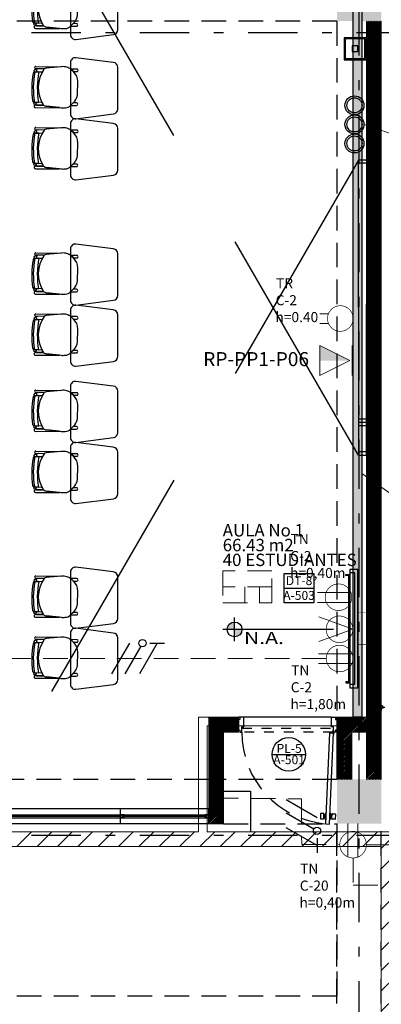
# Model space of a CAD drawing. Units: millimetres. Extents: x 3028 to 4104, y 1462 to 1838.
# Drawn here: x 3050 to 3054, y 1471 to 1481 of the extents above; entities that cross this region are included whole.
import ezdxf
from ezdxf.enums import TextEntityAlignment as Align

# ---------------------------------------------------------------- set-up
doc = ezdxf.new("R2010")
doc.units = ezdxf.units.MM
doc.set_wipeout_variables(frame=1)
for name, pattern in [('CENTER', [2, 1.25, -0.25, 0.25, -0.25]), ('DASHDOT', [1, 0.5, -0.25, 0, -0.25]), ('DASHED2', [0.375, 0.25, -0.125])]:
    doc.linetypes.add(name, pattern=pattern)
for name, color, linetype in [('achurado', 253, 'Continuous'), ('EL-CANALETA', 30, 'Continuous'), ('JGSZ.ATELIER-ACHURADO MOBILIARIO', 8, 'Continuous'), ('JGSZ.ATELIER-ACHURADO MUROS', 8, 'Continuous'), ('JGSZ.ATELIER-ACHURADOS1', 8, 'Continuous'), ('JGSZ.ATELIER-ANTEPECHOS', 8, 'Continuous'), ('JGSZ.ATELIER-ANTEPECHOS-2', 8, 'Continuous'), ('JGSZ.ATELIER-COTAS-GENERALES', 8, 'Continuous'), ('JGSZ.ATELIER-EJES', 8, 'DASHDOT'), ('JGSZ.ATELIER-MOBILIARIO', 8, 'Continuous'), ('JGSZ.ATELIER-PISOS', 8, 'Continuous'), ('JGSZ.ATELIER-PROYECCION2', 8, 'DASHED2'), ('JGSZ.ATELIER-PUERTAS', 8, 'Continuous'), ('JGSZ.ATELIER-REFERENCIA-DETALLES', 4, 'Continuous'), ('JGSZ.ATELIER-REFERENCIAS', 8, 'Continuous'), ('JGSZ.ATELIER-TEXTO2', 8, 'Continuous'), ('JGSZ.ATELIER-VENTANERIA', 8, 'Continuous')]:
    doc.layers.add(name, color=color, linetype=linetype)
for name, color, linetype, lineweight in [('Bandeja portacable', 30, 'Continuous', 9), ('Conductores', 7, 'Continuous', 30), ('EL_TEXT_CTOS', 8, 'Continuous', 0), ('EL_TOMA_REGULADA', 1, 'Continuous', 9), ('EL_TOMAS_NORMALES', 1, 'Continuous', 9), ('EL_TUBERIA_NORMAL_PISO', 6, 'DASHED2', 9), ('EL_VOZ Y DATOS', 14, 'Continuous', 9), ('JGSZ.ATELIER-MUROS', 8, 'Continuous', 0), ('JGSZ.ATELIER-TEXTO1', 8, 'Continuous', 9), ('SALIDA TV', 14, 'Continuous', 0), ('Textos ctos', 7, 'Continuous', 9), ('tuberia_ilum', 5, 'Continuous', 30)]:
    doc.layers.add(name, color=color, linetype=linetype, lineweight=lineweight)
doc.layers.add('JGSZ.ATELIER-ACHURADO FONDO CONCRETO', color=7, linetype='Continuous', true_color=0xc4c4c4)
doc.layers.add('JGSZ.ATELIER-PAPER1', color=8, linetype='Continuous', plot=False)
doc.styles.add('Arial', font='arial.ttf', dxfattribs={"height": 0.087826})
doc.styles.add('ROMANS', font='ROMANS.shx', dxfattribs={"width": 0.8})
doc.styles.get("Standard").update_dxf_attribs({"font": 'arial.ttf'})
doc.styles.add('texto1', font='swisscl.ttf')
pattern_1 = [(45, (-981799.592109, -612821.445298), (-0.00785772410594, 0.00785772410594), [])]

# ---------------------------------------------------------------- blocks, each defined once
blk = doc.blocks.new('ACHURADOS')
at = {"layer": 'JGSZ.ATELIER-ACHURADO FONDO CONCRETO'}
h = blk.add_hatch(color=256, dxfattribs=at)
h.dxf.hatch_style = 1
h.paths.add_polyline_path([(-5.4, -1.37), (-5.85, -1.37), (-5.85, -1.82), (-5.4, -1.82)])
h = blk.add_hatch(color=256, dxfattribs=at)
h.dxf.hatch_style = 1
h.paths.add_polyline_path([(-5.4, -9.52), (-5.85, -9.52), (-5.85, -9.97), (-5.4, -9.97)])
at = {"layer": 'JGSZ.ATELIER-ACHURADO MUROS'}
h = blk.add_hatch(dxfattribs=at)
h.set_pattern_fill('ANSI31', color=256, scale=0.0035)
h.set_pattern_definition(pattern_1)
h.paths.add_polyline_path([(-5.4, -8.89), (-5.55, -8.89), (-5.55, -1.82), (-5.4, -1.82)])
h.paths.add_polyline_path([(-5.85, -8.89), (-5.4, -8.89), (-5.4, -9.52), (-5.55, -9.52), (-5.55, -9.04), (-5.7, -9.04), (-5.7, -9.52), (-5.85, -9.52)])
h = blk.add_hatch(dxfattribs=at)
h.set_pattern_fill('ANSI31', color=256, scale=0.0035)
h.set_pattern_definition(pattern_1)
h.paths.add_polyline_path([(-7, -9.97), (-7.15, -9.97), (-7.15, -8.89), (-7, -8.89)])
h.paths.add_polyline_path([(-7, -9.04), (-6.85, -9.04), (-6.85, -8.89), (-7, -8.89)])
blk = doc.blocks.new('DIMBLK')
for q in [(-1, 0), (0, 1), (1, 0), (0, -1)]:
    blk.add_line((0, 0), q)
blk.add_circle((0, 0), 0.5)
blk = doc.blocks.new('SILLA CL4')
at = {"layer": 'JGSZ.ATELIER-MOBILIARIO'}
for p, q in [((-0.1492, 0.1951), (-0.3002, 0.2106)), ((-0.038, 0.2095), (-0.2812, 0.2087)), ((-0.038, 0.2095), (-0.2812, 0.2087)), ((-0.2812, 0.2087), (-0.1492, 0.1951)), ((-0.038, 0.2095), (-0.038, 0.2095)), ((-0.3952, 0.1863), (-0.4536, 0.1863)), ((-0.4536, 0.1612), (-0.4196, 0.161)), ((-0.3951, 0.1865), (-0.4385, 0.1414)), ((-0.4196, 0.161), (-0.3952, 0.1863)), ((-0.1187, 0.1829), (-0.038, 0.1831)), ((-0.1187, 0.1829), (-0.038, 0.1831)), ((-0.0482, 0.183), (-0.1187, 0.1829)), ((-0.1041, 0.1577), (-0.0339, 0.1525)), ((-0.1041, 0.1577), (-0.0356, 0.1526)), ((-0.0215, 0.1516), (-0.0688, 0.1551)), ((-0.0688, 0.1551), (-0.0688, 0.1551)), ((-0.0215, 0.1516), (-0.0215, 0.1516)), ((-0.465, 0.0785), (-0.469, -0.0558)), ((-0.4231, -0.1575), (-0.4577, -0.1575)), ((-0.4577, -0.1827), (-0.3963, -0.1829)), ((-0.4231, -0.1575), (-0.3963, -0.1829)), ((-0.3963, -0.1829), (-0.4231, -0.1575)), ((-0.3037, -0.2071), (-0.1475, -0.193)), ((-0.2972, -0.2065), (-0.1475, -0.193)), ((-0.1273, -0.1843), (-0.0689, -0.1851)), ((-0.1273, -0.1843), (-0.0417, -0.1855)), ((-0.0256, -0.1508), (-0.1097, -0.1565)), ((-0.0736, -0.1541), (-0.1097, -0.1565)), ((-0.0736, -0.1541), (-0.0256, -0.1508)), ((-0.0389, -0.1517), (-0.0736, -0.1541)), ((-0.0736, -0.1541), (-0.0736, -0.1541)), ((-0.0417, -0.1855), (-0.0417, -0.1855)), ((-0.0256, -0.1508), (-0.0256, -0.1508)), ((-0.042, -0.2099), (-0.2972, -0.2065)), ((-0.042, -0.2099), (-0.042, -0.2099))]:
    blk.add_line(p, q, dxfattribs=at)
for centre, radius in [((-0.0339, 0.1646), 0.0121), ((-0.0371, -0.165), 0.0133)]:
    blk.add_circle(centre, radius, dxfattribs=at)
for centre, radius, start, end in [((-0.3409, 0.1361), 0.074, 89.63865, 137.04414), ((-0.318, 0.0421), 0.1694, 83.96416, 97.6185), ((-0.0375, 0.1963), 0.0133, 267.89953, 92.29421), ((-0.0375, 0.1963), 0.0133, 267.89953, 92.29421), ((-0.4543, 0.1737), 0.0126, 86.81879, 273.18121), ((-0.3166, 0.0529), 0.1506, 144.03344, 170.2305), ((-0.1538, 0.1395), 0.0558, 51.04847, 85.32117), ((-0.1538, 0.1395), 0.0558, 51.04847, 85.32117), ((-0.3962, 0.0057), 0.3292, 324.75435, 32.55927), ((-0.3962, 0.0057), 0.3292, 27.4835, 32.55927), ((-0.8866, 0.0131), 0.83, 348.38092, 9.84977), ((-0.8866, 0.0131), 0.83, 348.38092, 9.84977), ((-0.0508, 0.1725), 0.0109, 12.74538, 76.15087), ((-0.0508, 0.1725), 0.0109, 12.74538, 76.15088), ((-0.0339, 0.1646), 0.0121, 121.40498, 180), ((-0.0339, 0.1646), 0.0121, 180, 261.66683), ((-0.8866, 0.0131), 0.8705, 349.11818, 9.18238), ((-0.8866, 0.0131), 0.8705, 349.11818, 9.18238), ((-0.0225, 0.138), 0.0136, 8.22646, 85.76547), ((-0.0225, 0.138), 0.0136, 8.22646, 85.76547), ((-0.8866, 0.0131), 0.8867, 350.08352, 8.22646), ((-0.8914, 0.0131), 0.8914, 350.13213, 8.17763), ((-0.3341, -0.0561), 0.1349, 179.84573, 228.71432), ((-0.4584, -0.1701), 0.0126, 86.81878, 273.18121), ((-0.3072, -0.0489), 0.1609, 236.37448, 252.20095), ((-0.1507, -0.1579), 0.0352, 275.15922, 311.57076), ((-0.1505, -0.1584), 0.0347, 274.89703, 311.83295), ((-0.3962, 0.0057), 0.3292, 324.75435, 330.47122), ((-0.073, -0.1404), 0.0449, 275.20375, 308.38815), ((-0.073, -0.1404), 0.0449, 275.20375, 308.38815), ((-0.0371, -0.165), 0.0133, 97.67149, 180), ((-0.0371, -0.165), 0.0133, 180, 232.99256), ((-0.0417, -0.1977), 0.0122, 268.46499, 89.99999), ((-0.0265, -0.1373), 0.0136, 273.87681, 350.08352), ((-0.0265, -0.1373), 0.0136, 273.87681, 350.08352), ((-0.3183, -0.0802), 0.1277, 252.63608, 276.56772)]:
    blk.add_arc(centre, radius, start, end, dxfattribs=at)
blk = doc.blocks.new('MESA UNI CL4')
at = {"layer": 'JGSZ.ATELIER-MOBILIARIO'}
for p, q in [((-0.2615, 0.435), (-0.31, 0.055)), ((0.2117, 0.48), (-0.2118, 0.48)), ((0.31, 0.055), (0.2613, 0.4363)), ((-0.2603, 0), (0.2603, 0))]:
    blk.add_line(p, q, dxfattribs=at)
for centre, start, end in [((-0.2118, 0.43), 90, 174.22206), ((0.2117, 0.43), 7.27343, 90), ((-0.2603, 0.05), 174.22206, 270), ((0.2603, 0.05), 270, 5.77794)]:
    blk.add_arc(centre, 0.05, start, end, dxfattribs=at)
blk = doc.blocks.new('P1 Y 2')
at = {"layer": 'JGSZ.ATELIER-ACHURADOS1'}
h = blk.add_hatch(color=8, dxfattribs=at)
h.paths.add_polyline_path([(-23.4277, -4.2699, 0.414214), (-23.5027, -4.3449), (-23.4277, -4.3449)])
h.paths.add_polyline_path([(-23.3527, -4.3449), (-23.4277, -4.3449), (-23.4277, -4.4199, 0.414214)])
at = {"color": 8}
for p, q in [((-23.0477, -3.9133), (-23.5477, -3.9133)), ((-23.3222, -3.9133), (-23.3222, -4.076)), ((-23.1727, -3.9133), (-23.1727, -4.076))]:
    blk.add_line(p, q, dxfattribs=at)
blk.add_lwpolyline([(-23.5477, -4.0758), (-23.0477, -4.0758), (-23.0477, -3.7508), (-23.5477, -3.7508)], close=True, dxfattribs=at)
at = {"layer": 'JGSZ.ATELIER-ACHURADO MOBILIARIO', "color": 8, "const_width": 0.006}
for points in [[(-22.0881, -4.1761), (-22.1767, -4.1761)], [(-22.0881, -4.4964), (-22.0881, -4.1761)], [(-22.0881, -4.4964), (-22.1767, -4.4964)]]:
    blk.add_lwpolyline(points, dxfattribs=at)
at = {"layer": 'JGSZ.ATELIER-ANTEPECHOS', "color": 8}
for p, q in [((-24.5881, -6.1671), (-28.9881, -6.1671)), ((-24.5881, -6.1671), (-24.5881, -6.3171)), ((-24.5881, -6.3171), (-28.9881, -6.3171))]:
    blk.add_line(p, q, dxfattribs=at)
at = {"layer": 'JGSZ.ATELIER-ANTEPECHOS-2', "color": 8}
for p, q in [((-23.6881, -6.1671), (-24.5881, -6.1671)), ((-23.6881, -6.3171), (-24.5881, -6.3171))]:
    blk.add_line(p, q, dxfattribs=at)
at = {"layer": 'JGSZ.ATELIER-EJES'}
for p, q in [((-22.1631, -17.2175), (-22.1631, 6.4223)), ((-47.489, 1.7158), (-10.6241, 1.7158)), ((-47.489, -6.4342), (-10.6241, -6.4342))]:
    blk.add_line(p, q, dxfattribs=at)
at = {"layer": 'JGSZ.ATELIER-MOBILIARIO', "color": 8, "ltscale": 10}
for p, q in [((-22.0918, 1.6632), (-22.3152, 1.6632)), ((-22.3152, 1.6632), (-22.3152, 1.4398)), ((-22.1035, 1.6515), (-22.3035, 1.6515)), ((-22.3035, 1.6515), (-22.3035, 1.4515)), ((-22.1035, 1.4515), (-22.1035, 1.6515)), ((-22.0918, 1.4398), (-22.0918, 1.6632)), ((-22.1748, 1.5802), (-22.2322, 1.5802)), ((-22.2322, 1.5802), (-22.2322, 1.5228)), ((-22.2322, 1.5228), (-22.1748, 1.5228)), ((-22.1748, 1.5228), (-22.1748, 1.5802)), ((-22.3152, 1.4398), (-22.0918, 1.4398)), ((-22.3035, 1.4515), (-22.1035, 1.4515))]:
    blk.add_line(p, q, dxfattribs=at)
at = {"layer": 'JGSZ.ATELIER-MOBILIARIO', "color": 8, "linetype": 'Continuous'}
for p, q in [((-22.17, 0.3905), (-22.17, 0.4245)), ((-22.17, 0.4245), (-22.0881, 0.4245)), ((-22.17, 0.4245), (-22.0881, 0.4245)), ((-22.17, -1.0755), (-22.17, 0.4245)), ((-22.0881, 0.4245), (-22.0881, 0.3905)), ((-22.0881, 0.4245), (-22.0881, -2.243)), ((-22.0881, 0.3905), (-22.17, 0.3905)), ((-22.0881, 0.3905), (-22.17, 0.3905)), ((-22.17, -1.0755), (-22.17, -2.5755)), ((-22.0881, -2.5755), (-22.0881, -1.0416)), ((-22.0881, -2.209), (-22.17, -2.209)), ((-22.0881, -2.243), (-22.17, -2.243)), ((-22.0881, -2.243), (-22.17, -2.243)), ((-22.0881, -2.277), (-22.17, -2.277)), ((-22.0881, -2.5416), (-22.17, -2.5416)), ((-22.0881, -2.5416), (-22.17, -2.5416)), ((-22.17, -2.5416), (-22.17, -2.5755)), ((-22.17, -2.5755), (-22.0881, -2.5755)), ((-22.17, -2.5755), (-22.0881, -2.5755)), ((-22.0881, -2.5755), (-22.0881, -2.5416))]:
    blk.add_line(p, q, dxfattribs=at)
at = {"layer": 'JGSZ.ATELIER-MOBILIARIO', "color": 8, "linetype": 'DASHED2'}
for p, q in [((-22.0881, 0.4149), (-22.0881, 0.4239)), ((-22.14, 0.3905), (-22.14, 0.3905)), ((-22.119, 0.3905), (-22.14, 0.3905)), ((-22.14, -2.5416), (-22.14, -2.5416)), ((-22.119, -2.5416), (-22.14, -2.5416)), ((-22.0881, -2.566), (-22.0881, -2.575))]:
    blk.add_line(p, q, dxfattribs=at)
at = {"layer": 'JGSZ.ATELIER-MOBILIARIO', "color": 8}
for points in [[(-22.2567, -3.7962), (-22.2967, -3.7962), (-22.2967, -3.7862), (-22.2567, -3.7862)], [(-22.2667, -4.8762), (-22.2667, -3.7962)], [(-22.2667, -3.7962), (-22.2667, -4.8762)], [(-22.2567, -4.9012), (-22.2067, -4.9012), (-22.2067, -3.7712), (-22.2567, -3.7712)], [(-22.1767, -3.7362), (-22.1767, -4.9362)], [(-22.2567, -4.8762), (-22.2967, -4.8762), (-22.2967, -4.8862), (-22.2567, -4.8862)]]:
    blk.add_lwpolyline(points, dxfattribs=at)
blk.add_lwpolyline([(-22.2567, -3.7362), (-22.2567, -4.9362), (-22.1767, -4.9362), (-22.1767, -3.7362)], close=True, dxfattribs=at)
for centre, radius in [((-22.2103, 0.9771), 0.0966), ((-22.2103, 0.9771), 0.0766), ((-22.2103, 0.7838), 0.0966), ((-22.2103, 0.7838), 0.0766), ((-22.2103, 0.5905), 0.0966), ((-22.2103, 0.5905), 0.0766)]:
    blk.add_circle(centre, radius, dxfattribs=at)
at = {"layer": 'JGSZ.ATELIER-MUROS', "color": 8}
for p, q in [((-22.0881, -5.2371), (-22.0881, 1.8329)), ((-21.9381, -5.8671), (-21.9381, 1.8329)), ((-23.6881, -5.2371), (-23.3881, -5.2371)), ((-23.6881, -6.3171), (-23.6881, -5.2371)), ((-23.3881, -5.3871), (-23.3881, -5.2371)), ((-22.3881, -5.8671), (-22.3881, -5.2371)), ((-22.3881, -5.2371), (-22.0881, -5.2371)), ((-23.5381, -5.3871), (-23.3881, -5.3871)), ((-23.5381, -6.3171), (-23.5381, -5.3871)), ((-22.2381, -5.8671), (-22.2381, -5.3871)), ((-22.2381, -5.3871), (-22.0881, -5.3871)), ((-22.0881, -5.8671), (-22.0881, -5.3871)), ((-23.6881, -6.3171), (-23.5381, -6.3171))]:
    blk.add_line(p, q, dxfattribs=at)
at = {"layer": 'JGSZ.ATELIER-PAPER1', "color": 8}
blk.add_line((-23.6881, -6.3171), (-23.6881, -6.1671), dxfattribs=at)
at = {"layer": 'JGSZ.ATELIER-PISOS', "color": 8}
for p, q in [((-23.3744, -5.2371), (-23.3881, -5.2371)), ((-22.4429, -5.2371), (-23.3333, -5.2371)), ((-22.4018, -5.2371), (-22.3881, -5.2371))]:
    blk.add_line(p, q, dxfattribs=at)
at = {"layer": 'JGSZ.ATELIER-PROYECCION2', "color": 8, "ltscale": 10}
for p, q in [((-22.1703, -2.575), (-25.2846, 2.8194)), ((-22.1703, 0.4194), (-25.2846, -4.9749))]:
    blk.add_line(p, q, dxfattribs=at)
at = {"layer": 'JGSZ.ATELIER-PROYECCION2', "color": 8}
for p, q in [((-22.3881, 1.8329), (-28.9881, 1.8329)), ((-22.3881, 1.8329), (-22.3881, -5.2371)), ((-23.6881, -5.8671), (-28.9881, -5.8671)), ((-22.3881, -5.8671), (-23.5381, -5.8671)), ((-23.5381, -6.3171), (-22.3881, -6.3171)), ((-22.3881, -10.0171), (-22.3881, -6.3171)), ((-22.3881, -6.3171), (-22.3881, -8.0671)), ((-21.9381, -10.0171), (-21.9381, -6.3171)), ((-22.3881, -8.0671), (-28.9881, -8.0671))]:
    blk.add_line(p, q, dxfattribs=at)
at = {"layer": 'JGSZ.ATELIER-PROYECCION2', "color": 8, "ltscale": 0.1}
blk.add_lwpolyline([(-23.3538, -5.3871), (-23.3538, -5.3471), (-22.4273, -5.3471), (-22.4273, -5.3871)], close=True, dxfattribs=at)
at = {"layer": 'JGSZ.ATELIER-PROYECCION2', "color": 8}
blk.add_arc((-22.4223, -5.3907), 0.9315, 179.78085, 265.00647, dxfattribs=at)
at = {"layer": 'JGSZ.ATELIER-PUERTAS', "color": 8}
for p, q in [((-23.3744, -5.2577), (-23.3881, -5.2577)), ((-23.3881, -5.2577), (-23.3881, -5.3666)), ((-23.3333, -5.2371), (-23.3744, -5.2371)), ((-23.3744, -5.2371), (-23.3744, -5.2577)), ((-23.3333, -5.3323), (-23.3333, -5.2371)), ((-22.4429, -5.3323), (-22.4429, -5.2371)), ((-22.4429, -5.2371), (-22.4018, -5.2371)), ((-22.4018, -5.2371), (-22.4018, -5.2577)), ((-22.4018, -5.2577), (-22.3881, -5.2577)), ((-22.3881, -5.2577), (-22.3881, -5.3666)), ((-23.3881, -5.3666), (-23.3744, -5.3666)), ((-23.3744, -5.3666), (-23.3744, -5.3871)), ((-23.3744, -5.3871), (-23.3538, -5.3871)), ((-23.3538, -5.3871), (-23.3538, -5.3323)), ((-23.3538, -5.3323), (-23.3333, -5.3323)), ((-22.4627, -5.3937), (-22.5034, -6.3195)), ((-22.4635, -6.3213), (-22.4228, -5.3955)), ((-22.4625, -5.3937), (-22.4228, -5.3955)), ((-22.4223, -5.3323), (-22.4429, -5.3323)), ((-22.4223, -5.3871), (-22.4223, -5.3323)), ((-22.4018, -5.3871), (-22.4223, -5.3871)), ((-22.4018, -5.3666), (-22.4018, -5.3871)), ((-22.3881, -5.3666), (-22.4018, -5.3666)), ((-22.5034, -6.3195), (-22.4635, -6.3213))]:
    blk.add_line(p, q, dxfattribs=at)
at = {"layer": 'JGSZ.ATELIER-PUERTAS', "color": 8, "linetype": 'Continuous'}
for p, q in [((-22.4256, -5.3939), (-22.4256, -5.368)), ((-22.4256, -5.368), (-22.4223, -5.368)), ((-22.4235, -5.4165), (-22.4225, -5.3953)), ((-22.4223, -5.368), (-22.4223, -5.3871)), ((-22.4202, -5.4166), (-22.4191, -5.3923)), ((-22.4202, -5.4166), (-22.4235, -5.4165)), ((-22.5545, -6.2148), (-22.5566, -6.2637)), ((-22.554, -6.2666), (-22.5253, -6.2679)), ((-22.5229, -6.2134), (-22.5516, -6.2122)), ((-22.5225, -6.2652), (-22.5203, -6.2163)), ((-22.5219, -6.2516), (-22.5209, -6.2299)), ((-22.512, -6.2521), (-22.5219, -6.2516)), ((-22.5209, -6.2299), (-22.5105, -6.2303)), ((-22.5103, -6.2259), (-22.5117, -6.2575)), ((-22.5117, -6.2575), (-22.5055, -6.2742)), ((-22.5026, -6.2084), (-22.5103, -6.2259)), ((-22.5055, -6.2742), (-22.5026, -6.2084)), ((-22.5015, -6.2744), (-22.5055, -6.2742)), ((-22.5026, -6.2084), (-22.4986, -6.2086)), ((-22.4616, -6.2761), (-22.4573, -6.2763)), ((-22.4544, -6.2105), (-22.4587, -6.2103)), ((-22.4573, -6.2763), (-22.4544, -6.2105)), ((-22.4496, -6.2603), (-22.4573, -6.2763)), ((-22.4544, -6.2105), (-22.4482, -6.2286)), ((-22.4482, -6.2286), (-22.4496, -6.2603)), ((-22.4489, -6.2549), (-22.439, -6.2553)), ((-22.438, -6.2335), (-22.4484, -6.2331)), ((-22.4396, -6.2689), (-22.4374, -6.2199)), ((-22.439, -6.2553), (-22.438, -6.2335)), ((-22.4083, -6.273), (-22.437, -6.2717)), ((-22.4346, -6.2173), (-22.4059, -6.2186)), ((-22.4033, -6.2214), (-22.4054, -6.2704))]:
    blk.add_line(p, q, dxfattribs=at)
for radius in [0.00356, 0.00324]:
    blk.add_circle((-22.4223, -5.3907), radius, dxfattribs=at)
for centre, start, end in [((-22.5539, -6.2639), 177.4816, 267.4816), ((-22.5517, -6.2149), 87.4816, 177.4816), ((-22.5252, -6.2651), 267.4816, 357.4816), ((-22.523, -6.2162), 357.4816, 87.4816), ((-22.4369, -6.269), 177.4816, 267.4816), ((-22.4347, -6.22), 87.4816, 177.4816), ((-22.4082, -6.2703), 267.4816, 357.4816), ((-22.406, -6.2213), 357.4816, 87.4816)]:
    blk.add_arc(centre, 0.00273, start, end, dxfattribs=at)
at = {"layer": 'JGSZ.ATELIER-REFERENCIAS', "color": 8}
for p, q in [((-23.4277, -4.4649), (-23.4277, -4.2249)), ((-22.4247, -4.3449), (-23.5477, -4.3449)), ((-23.0473, -5.614), (-22.7073, -5.614))]:
    blk.add_line(p, q, dxfattribs=at)
for centre, radius in [((-23.4277, -4.3449), 0.075), ((-22.8773, -5.6135), 0.17)]:
    blk.add_circle(centre, radius, dxfattribs=at)
at = {"layer": 'JGSZ.ATELIER-VENTANERIA', "color": 8}
for p, q in [((-28.9481, -6.2271), (-23.7281, -6.2271)), ((-28.9481, -6.2571), (-23.7281, -6.2571)), ((-28.9461, -6.2391), (-24.5881, -6.2391)), ((-24.5881, -6.2451), (-28.9461, -6.2451)), ((-24.5558, -6.2391), (-23.7301, -6.2391)), ((-23.7301, -6.2451), (-24.5558, -6.2451))]:
    blk.add_line(p, q, dxfattribs=at)
at = {"layer": 'JGSZ.ATELIER-VENTANERIA', "color": 8, "flags": 128}
for points in [[(-24.5481, -6.2571), (-24.5481, -6.2491), (-24.5501, -6.2491), (-24.5501, -6.2551), (-24.564, -6.2551), (-24.564, -6.2291), (-24.5501, -6.2291), (-24.5501, -6.2351), (-24.5481, -6.2351), (-24.5481, -6.2271), (-24.566, -6.2271), (-24.5881, -6.2271), (-24.5881, -6.2571), (-24.5701, -6.2571)], [(-24.5861, -6.2551), (-24.566, -6.2551), (-24.566, -6.2291), (-24.5861, -6.2291)], [(-24.5588, -6.2491), (-24.5501, -6.2491), (-24.5461, -6.2491), (-24.5461, -6.2451), (-24.5558, -6.2451), (-24.5558, -6.2391), (-24.5461, -6.2391), (-24.5461, -6.2351), (-24.5501, -6.2351), (-24.5588, -6.2351), (-24.5588, -6.2451)], [(-23.7174, -6.2351), (-23.7261, -6.2351), (-23.7301, -6.2351), (-23.7301, -6.2391), (-23.7204, -6.2391), (-23.7204, -6.2451), (-23.7301, -6.2451), (-23.7301, -6.2491), (-23.7261, -6.2491), (-23.7174, -6.2491), (-23.7174, -6.2391)], [(-23.7281, -6.2271), (-23.7281, -6.2351), (-23.7261, -6.2351), (-23.7261, -6.2291), (-23.7121, -6.2291), (-23.7121, -6.2551), (-23.7261, -6.2551), (-23.7261, -6.2491), (-23.7281, -6.2491), (-23.7281, -6.2571), (-23.7101, -6.2571), (-23.6881, -6.2571), (-23.6881, -6.2271), (-23.706, -6.2271)], [(-23.6901, -6.2291), (-23.7101, -6.2291), (-23.7101, -6.2551), (-23.6901, -6.2551)]]:
    blk.add_lwpolyline(points, close=True, dxfattribs=at)
at = {"color": 8, "extrusion": (0, 0, -1), "xscale": -1, "zscale": -1}
for name, p, rotation in [('MESA UNI CL4', (25.0936, 1.9565), 89.99999999999993), ('SILLA CL4', (25.4865, 1.9679), 180), ('MESA UNI CL4', (25.0936, 1.1514), 89.99999999999993), ('SILLA CL4', (25.4865, 1.1627), 180), ('MESA UNI CL4', (25.0936, 0.5311), 89.99999999999993), ('SILLA CL4', (25.4865, 0.5425), 180), ('MESA UNI CL4', (25.0936, -0.7411), 89.99999999999993), ('SILLA CL4', (25.4865, -0.7297), 180), ('MESA UNI CL4', (25.0936, -1.3613), 89.99999999999993), ('SILLA CL4', (25.4865, -1.3499), 180), ('MESA UNI CL4', (25.0936, -2.1353), 89.99999999999993), ('SILLA CL4', (25.4865, -2.1239), 180), ('MESA UNI CL4', (25.0936, -2.7555), 89.99999999999993), ('SILLA CL4', (25.4865, -2.7442), 180), ('MESA UNI CL4', (25.0936, -4.0224), 89.99999999999993), ('SILLA CL4', (25.4865, -4.0111), 180), ('MESA UNI CL4', (25.0936, -4.6427), 89.99999999999993), ('SILLA CL4', (25.4865, -4.6313), 180)]:
    blk.add_blockref(name, p, dxfattribs=dict(at, rotation=rotation))
at = {"layer": 'JGSZ.ATELIER-COTAS-GENERALES', "color": 8, "xscale": 0.035, "yscale": 0.035, "zscale": 0.035, "rotation": 180}
blk.add_blockref('DIMBLK', (-21.9381, -5.1328), dxfattribs=at)
at = {"layer": 'JGSZ.ATELIER-MUROS', "color": 8}
blk.add_blockref('ACHURADOS', (-16.5381, 3.6529), dxfattribs=at)
at = {"color": 8, "style": 'texto1'}
for tag, height, p in [('10', 0.1191, (-43.1562, 3.922)), ('10', 0.1191, (-33.1203, 3.922)), ('10', 0.1191, (-16.1701, 3.922)), ('D-01', 0.09, (-43.2884, 3.7584)), ('M1', 0.09, (-43.1059, 3.7584)), ('C1', 0.09, (-42.962, 3.7584)), ('D-01', 0.09, (-33.2525, 3.7584)), ('M1', 0.09, (-33.0701, 3.7584)), ('C1', 0.09, (-32.9262, 3.7584)), ('D-01', 0.09, (-16.3023, 3.7584)), ('M1', 0.09, (-16.1199, 3.7584)), ('C1', 0.09, (-15.976, 3.7584)), ('10', 0.1191, (-29.9403, 3.2058)), ('D-01', 0.09, (-30.0725, 3.0422)), ('C1', 0.09, (-29.7461, 3.0422)), ('M1', 0.09, (-29.8901, 3.0422)), ('10', 0.1191, (-18.7913, 1.9228)), ('D-01', 0.09, (-18.9235, 1.7592)), ('M1', 0.09, (-18.741, 1.7592)), ('C1', 0.09, (-18.5971, 1.7592)), ('10', 0.1191, (-21.442, -0.967, 0)), ('D-01', 0.09, (-21.5742, -1.1307, 0)), ('M1', 0.09, (-21.3918, -1.1307, 0)), ('C1', 0.09, (-21.2479, -1.1307, 0)), ('10', 0.1191, (-18.7913, -2.1058)), ('D-01', 0.09, (-18.9235, -2.2695)), ('M1', 0.09, (-18.741, -2.2695)), ('C1', 0.09, (-18.5971, -2.2695)), ('10', 0.1191, (-35.9592, -3.8309)), ('10', 0.1191, (-33.589, -3.8309)), ('10', 0.1191, (-23.2977, -3.8309)), ('D-01', 0.09, (-36.0914, -3.9945)), ('M1', 0.09, (-35.9089, -3.9945)), ('C1', 0.09, (-35.765, -3.9945)), ('D-01', 0.09, (-33.7213, -3.9945)), ('M1', 0.09, (-33.5388, -3.9945)), ('C1', 0.09, (-33.3949, -3.9945)), ('D-01', 0.09, (-23.4299, -3.9945)), ('M1', 0.09, (-23.2475, -3.9945)), ('C1', 0.09, (-23.1036, -3.9945)), ('10', 0.1191, (-18.8497, -5.6712)), ('10', 0.1191, (-16.1701, -5.5933)), ('D-01', 0.09, (-16.3023, -5.7569)), ('C1', 0.09, (-15.976, -5.7569)), ('D-01', 0.09, (-18.9819, -5.8348)), ('M1', 0.09, (-18.7994, -5.8348)), ('C1', 0.09, (-18.6555, -5.8348)), ('M1', 0.09, (-16.1199, -5.7569)), ('10', 0.1191, (-39.2497, -6.7192)), ('D-01', 0.09, (-39.3819, -6.8828)), ('M1', 0.09, (-39.1995, -6.8828)), ('C1', 0.09, (-39.0556, -6.8828)), ('10', 0.1191, (-39.2497, -8.859)), ('D-01', 0.09, (-39.3819, -9.0226)), ('M1', 0.09, (-39.1995, -9.0226)), ('C1', 0.09, (-39.0556, -9.0226)), ('10', 0.1191, (-18.8497, -9.5028)), ('D-01', 0.09, (-18.9819, -9.6664)), ('M1', 0.09, (-18.7994, -9.6664)), ('C1', 0.09, (-18.6555, -9.6664))]:
    blk.add_attdef(tag, text='', height=height, rotation=0.00001, dxfattribs=at).set_placement(p, align=Align.MIDDLE)
at = {"layer": 'JGSZ.ATELIER-TEXTO1', "color": 8, "style": 'texto1', "width": 1.27257}
blk.add_text('N.A.', height=0.124, dxfattribs=at).set_placement((-23.3328, -4.493))
at = {"layer": 'JGSZ.ATELIER-TEXTO1', "color": 8, "style": 'texto1', "width": 2.369188}
for p, p2 in [((-18.8263, 1.4395), (-18.1325, 1.447)), ((-21.4771, -1.4445, 0), (-20.7833, -1.4369, 0)), ((-18.8263, -2.5892), (-18.1325, -2.5816)), ((-35.9942, -4.3142), (-35.3005, -4.3067)), ((-33.6241, -4.3142), (-32.9303, -4.3067)), ((-23.3328, -4.3142), (-22.639, -4.3067)), ((-18.0004, -5.7654), (-17.3066, -5.7578)), ((-39.2848, -7.1967), (-38.591, -7.1891)), ((-21.1593, -7.1865), (-20.4655, -7.1789)), ((-16.2953, -7.1865), (-15.6015, -7.1789)), ((-16.2953, -9.1365), (-15.6015, -9.1289)), ((-39.2848, -9.3365), (-38.591, -9.3289)), ((-33.1684, -9.4865), (-32.4746, -9.4789)), ((-26.3073, -9.4865), (-25.6135, -9.4789)), ((-23.7407, -11.7865), (-23.0469, -11.7789)), ((-13.179, -11.7865), (-12.4853, -11.7789)), ((-23.7407, -14.0865), (-23.0469, -14.0789)), ((-39.2848, -14.9248), (-38.591, -14.9172))]:
    blk.add_attdef('PISO', text='', height=0.124, rotation=0.62629, dxfattribs=at).set_placement(p, p2, align=Align.FIT)
at = {"layer": 'JGSZ.ATELIER-TEXTO1', "color": 8, "style": 'texto1', "width": 1.434342}
for p, p2 in [((-18.4213, 1.2525), (-17.9144, 1.2525)), ((-21.0721, -1.6315, 0), (-20.5652, -1.6315, 0)), ((-18.4213, -2.7762), (-17.9144, -2.7762)), ((-35.5892, -4.5012), (-35.0823, -4.5012)), ((-33.2191, -4.5012), (-32.7122, -4.5012)), ((-22.9278, -4.5012), (-22.4209, -4.5012)), ((-17.5954, -5.9524), (-17.0885, -5.9524)), ((-38.8797, -7.3837), (-38.3729, -7.3837)), ((-20.7543, -7.3735), (-20.2474, -7.3735)), ((-15.8902, -7.3735), (-15.3834, -7.3735)), ((-15.8902, -9.3235), (-15.3834, -9.3235)), ((-38.8797, -9.5235), (-38.3729, -9.5235)), ((-32.7634, -9.6735), (-32.2565, -9.6735)), ((-25.9023, -9.6735), (-25.3954, -9.6735)), ((-23.3356, -11.9735), (-22.8287, -11.9735)), ((-12.774, -11.9735), (-12.2671, -11.9735)), ((-23.3356, -14.2735), (-22.8287, -14.2735)), ((-38.8797, -15.1118), (-38.3729, -15.1118))]:
    blk.add_attdef('NIVEL', text='', height=0.124, dxfattribs=at).set_placement(p, p2, align=Align.FIT)
at = {"layer": 'JGSZ.ATELIER-TEXTO2', "color": 8, "style": 'texto1'}
for s, height, p in [('AULA No 1', 0.12564, (-23.5477, -3.4008)), ('66.43 m2', 0.12564, (-23.5477, -3.5508)), ('40 ESTUDIANTES', 0.125641, (-23.5477, -3.7008))]:
    blk.add_text(s, height=height, rotation=0.00001, dxfattribs=at).set_placement(p)
at = {"layer": 'JGSZ.ATELIER-TEXTO2', "color": 8, "linetype": 'CENTER', "style": 'texto1'}
for s, p in [('PL-5', (-22.8737, -5.5979)), ('A-501', (-22.8739, -5.7128))]:
    blk.add_text(s, height=0.09, rotation=359.76798, dxfattribs=at).set_placement(p, align=Align.CENTER)
at = {"color": 8, "lineweight": 0}
blk.add_wipeout([(-22.9227, -3.7758), (-22.6227, -3.7758), (-22.6227, -4.0758), (-22.9227, -4.0758)], dxfattribs=at).dxf.layer = 'JGSZ.ATELIER-REFERENCIA-DETALLES'
at = {"layer": 'JGSZ.ATELIER-REFERENCIAS', "color": 8}
blk.add_line((-22.9227, -3.9258), (-22.6227, -3.9258), dxfattribs=at)
blk.add_lwpolyline([(-22.9227, -3.7758), (-22.6227, -3.7758), (-22.6227, -4.0758), (-22.9227, -4.0758)], close=True, dxfattribs=at)
at = {"layer": 'JGSZ.ATELIER-TEXTO2', "color": 8, "linetype": 'CENTER', "style": 'texto1'}
for s, p in [('DT-8', (-22.7727, -3.8944)), ('A-503', (-22.7727, -4.0444))]:
    blk.add_text(s, height=0.09, dxfattribs=at).set_placement(p, align=Align.CENTER)
blk = doc.blocks.new('*U55')
at = {"layer": 'EL_VOZ Y DATOS'}
blk.add_hatch(color=256, dxfattribs=at).paths.add_polyline_path([(-0.027, 0), (-0.357, 0.165), (-0.357, 0)])
at = {"layer": 'EL_VOZ Y DATOS', "linetype": 'Continuous'}
for p, q in [((-0.027, 0), (-0.357, 0.165)), ((-0.357, 0.165), (-0.357, -0.165)), ((0, 0.165), (0, -0.165)), ((-0.357, -0.165), (-0.027, 0))]:
    blk.add_line(p, q, dxfattribs=at)
at = {"layer": 'EL_TEXT_CTOS', "style": 'ROMANS'}
for tag, p, width in [('RACK', (-1.212, -0.454), 0.8), ('PUNTO', (-1.112, -0.686), 0.75)]:
    blk.add_attdef(tag, p, '', height=0.2, dxfattribs=dict(at, width=width))
blk = doc.blocks.new('TOMA NORMAL')
at = {"layer": 'EL_TOMAS_NORMALES'}
for p, q in [((978127.0342, 665216.4244), (978127.0342, 665216.0875)), ((978127.1346, 665216.422), (978127.1346, 665216.0875))]:
    blk.add_line(p, q, dxfattribs=at)
at = {"layer": 'EL_TOMAS_NORMALES', "const_width": 0.00692}
blk.add_lwpolyline([(978127.0826, 665216.4368, -1), (978127.0826, 665216.1668, -1)], format="xyb", close=True, dxfattribs=at)
blk = doc.blocks.new('TOMA REGULADA2')
at = {"layer": 'EL_TOMA_REGULADA'}
for p, q in [((-0.2514, 0.0466), (-0.3364, 0.0466)), ((-0.25, -0.05), (-0.3364, -0.05))]:
    blk.add_line(p, q, dxfattribs=at)
at = {"layer": 'EL_TOMA_REGULADA', "const_width": 0.00667}
blk.add_lwpolyline([(0, 0, -1), (-0.26, 0, -1)], format="xyb", close=True, dxfattribs=at)
blk = doc.blocks.new('3F')
at = {"layer": 'Conductores'}
for points in [[(-0.1931, 0.1561), (-0.3734, -0.1561)], [(-0.0781, 0.124), (-0.2398, -0.1561)], [(0.0901, 0.1561), (-0.0901, -0.1561)], [(0.0155, 0.1561), (0.1647, 0.1561)]]:
    blk.add_lwpolyline(points, dxfattribs=at)
blk.add_circle((-0.0595, 0.1561), 0.0371, dxfattribs=at)
blk = doc.blocks.new('TV')
at = {"layer": 'SALIDA TV'}
for q in [(-0.345, 0.1252), (-0.345, -0.1252)]:
    blk.add_line((0, 0), q, dxfattribs=at)
at = {"layer": 'SALIDA TV', "const_width": 0.00692}
blk.add_lwpolyline([(-0.27, 0, 1), (0, 0, 1)], format="xyb", close=True, dxfattribs=at)
blk = doc.blocks.new('TEXTO CTO')
at = {"layer": 'Textos ctos', "style": 'Arial'}
for tag, p in [('T-AC-P1_001', (211.7778, -50.2391)), ('T-AC-P1_002', (211.7741, -50.4117))]:
    blk.add_attdef(tag, p, '', height=0.1025, dxfattribs=at)

msp = doc.modelspace()

# ---------------------------------------------------------------- block references
at = {"layer": 'EL_TUBERIA_NORMAL_PISO'}
msp.add_blockref('P1 Y 2', (3076.0261, 1478.9282), dxfattribs=at)

# ---------------------------------------------------------------- next in the draw order: hatches: boundary and pattern name
at = {"layer": 'achurado'}
h = msp.add_hatch(dxfattribs=at)
h.set_pattern_fill('ANSI31', color=256, scale=0.046)
h.paths.add_polyline_path([(3032.4881, 1472.5277), (3054.2383, 1472.5277), (3054.2383, 1469.0616), (3057.2625, 1469.0616), (3057.2626, 1468.9119), (3054.0881, 1468.9111), (3054.0881, 1472.3777), (3032.4881, 1472.3777)])
at = {"layer": 'Bandeja portacable'}
h = msp.add_hatch(color=5, dxfattribs=at)
h.dxf.hatch_style = 1
h.set_gradient(color1=(0, 0, 255), color2=(255, 255, 0), tint=1, name='SPHERICAL')
h.paths.add_polyline_path([(3053.8919, 1473.6035), (3053.8919, 1473.6935), (3053.8019, 1473.6935), (3053.8019, 1473.6035)])
at = {"layer": 'EL-CANALETA'}
h = msp.add_hatch(color=256, dxfattribs=at)
h.dxf.hatch_style = 1
h.paths.add_polyline_path([(3053.8019, 1482.184), (3053.8919, 1482.184), (3053.8919, 1473.6935), (3053.8019, 1473.6935)])

# ---------------------------------------------------------------- next in the draw order: linework, layer by layer
at = {"layer": 'Bandeja portacable'}
for points in [[(3053.8024, 1473.6935), (3052.232, 1473.6935), (3052.232, 1472.5277)], [(3053.8019, 1473.6935), (3053.8019, 1473.6035), (3052.322, 1473.6035), (3052.322, 1472.5277)], [(3052.322, 1472.5277), (3054.2383, 1472.5277), (3054.2383, 1469.0616), (3057.2625, 1469.0616), (3057.2626, 1468.9119), (3054.0881, 1468.9111), (3054.0881, 1472.3777), (3032.4881, 1472.3777), (3032.4881, 1472.5277)], [(3040.0783, 1472.5277), (3052.232, 1472.5277)]]:
    msp.add_lwpolyline(points, dxfattribs=at)
at = {"layer": 'EL-CANALETA'}
msp.add_lwpolyline([(3053.8019, 1482.184), (3053.8919, 1482.184), (3053.8919, 1473.6935), (3053.8019, 1473.6935)], close=True, dxfattribs=at)
at = {"layer": 'EL_TUBERIA_NORMAL_PISO'}
for points in [[(3053.9367, 1472.3979), (3054.7856, 1472.3979), (3054.7856, 1476.4946), (3055.4639, 1476.4931)], [(3053.5302, 1474.2887), (3049.7206, 1474.2887), (3049.7206, 1473.0275)], [(3052.3885, 1472.8706), (3053.2768, 1472.863), (3053.2798, 1472.4007), (3053.6667, 1472.3979)], [(3053.8017, 1472.2629), (3053.8017, 1471.9881), (3056.203, 1471.9881), (3056.203, 1469.6358)]]:
    msp.add_lwpolyline(points, dxfattribs=at)
at = {"layer": 'Textos ctos'}
for p, q in [((3054.7969, 1479.4072), (3053.9125, 1479.7121)), ((3054.3114, 1475.8701), (3053.8919, 1476.167))]:
    msp.add_line(p, q, dxfattribs=at)
at = {"layer": 'tuberia_ilum'}
msp.add_lwpolyline([(3052.4584, 1472.9402), (3052.7588, 1472.9402), (3052.7588, 1472.5277)], dxfattribs=at)
msp.add_circle((3052.4025, 1472.9262), 0.0576, dxfattribs=at)

# ---------------------------------------------------------------- next in the draw order: block references
at = {"layer": 'Conductores', "ltscale": 0.05}
msp.add_blockref('3F', (3051.724, 1474.2887), dxfattribs=at)
at = {"layer": 'Conductores', "rotation": 270}
msp.add_blockref('3F', (3053.2793, 1472.4782), dxfattribs=at)
at = {"layer": 'EL_TOMA_REGULADA', "ltscale": 0.05}
msp.add_blockref('TOMA REGULADA2', (3053.8019, 1477.7409), dxfattribs=at)
at = {"layer": 'EL_TOMAS_NORMALES'}
for p, rotation in [((-662162.648, 979601.9932), 269.9999999999999), ((-662162.6366, 979601.3713), 269.9999999999999), ((981180.8843, 666688.6997), 180)]:
    msp.add_blockref('TOMA NORMAL', p, dxfattribs=dict(at, rotation=rotation))
at = {"layer": 'EL_VOZ Y DATOS', "xscale": 0.9240000000000002, "yscale": 0.9240000000000002, "zscale": 0.9240000000000002}
msp.add_blockref('*U55', (3053.794, 1477.3145), dxfattribs=at)
at = {"layer": 'SALIDA TV'}
msp.add_blockref('TV', (3053.7983, 1474.5849), dxfattribs=at)
at = {"layer": 'Textos ctos'}
ref = msp.add_blockref('TEXTO CTO', (2841.242, 1528.2855), dxfattribs=at)
ref.add_attrib('T-AC-P1_001', 'TR', (3053.0198, 1478.0481), dxfattribs={"height": 0.10246, "style": 'Arial'})
ref.add_attrib('T-AC-P1_002', 'C-2', (3053.016, 1477.8756), dxfattribs={"height": 0.10246, "style": 'Arial'})
ref.add_attrib('T-AC-P1_003', 'h=0.40', (3053.0137, 1477.7044), dxfattribs={"height": 0.10246, "style": 'Arial'})
ref = msp.add_blockref('TEXTO CTO', (2841.3897, 1525.6871), dxfattribs=at)
ref.add_attrib('T-AC-P1_001', 'TN', (3053.1675, 1475.4497), dxfattribs={"height": 0.10246, "style": 'Arial'})
ref.add_attrib('T-AC-P1_002', 'C-2', (3053.1638, 1475.2771), dxfattribs={"height": 0.10246, "style": 'Arial'})
ref.add_attrib('T-AC-P1_003', 'h=0,40m', (3053.1615, 1475.106), dxfattribs={"height": 0.10246, "style": 'Arial'})
ref = msp.add_blockref('TEXTO CTO', (2841.3951, 1524.3552), dxfattribs=at)
ref.add_attrib('T-AC-P1_001', 'TN', (3053.173, 1474.1178), dxfattribs={"height": 0.10246, "style": 'Arial'})
ref.add_attrib('T-AC-P1_002', 'C-2', (3053.1692, 1473.9453), dxfattribs={"height": 0.10246, "style": 'Arial'})
ref.add_attrib('T-AC-P1_003', 'h=1,80m', (3053.1669, 1473.7741), dxfattribs={"height": 0.10246, "style": 'Arial'})
ref = msp.add_blockref('TEXTO CTO', (2841.4864, 1522.3408), dxfattribs=at)
ref.add_attrib('T-AC-P1_001', 'TN', (3053.2643, 1472.1034), dxfattribs={"height": 0.10246, "style": 'Arial'})
ref.add_attrib('T-AC-P1_002', 'C-20', (3053.2605, 1471.9309), dxfattribs={"height": 0.10246, "style": 'Arial'})
ref.add_attrib('T-AC-P1_003', 'h=0,40m', (3053.2582, 1471.7597), dxfattribs={"height": 0.10246, "style": 'Arial'})

# ---------------------------------------------------------------- next in the draw order: texts
at = {"layer": 'EL_VOZ Y DATOS', "insert": (3052.2797, 1477.4), "char_height": 0.1426, "attachment_point": 1}
msp.add_mtext_dynamic_manual_height_columns('RP-PP1-P06', width=1.055919, gutter_width=12.5, heights=[0.229], dxfattribs=at)

doc.saveas('drawing.dxf')
